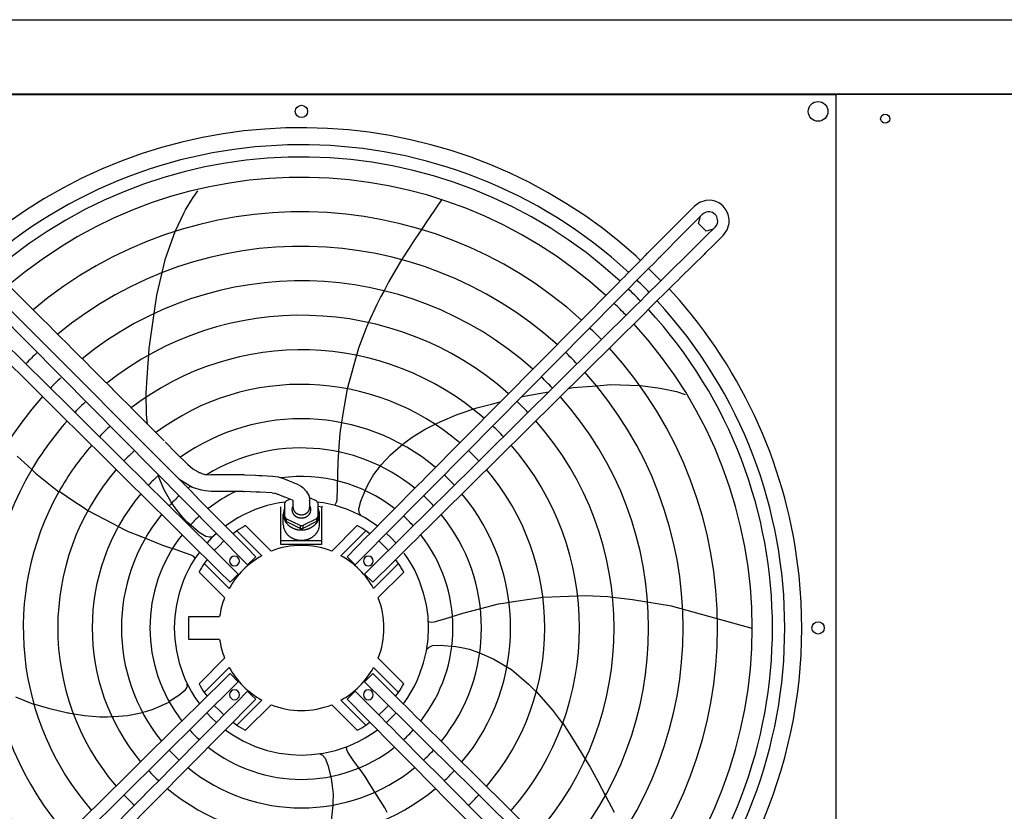
# Model space of a CAD drawing. Units: inches. Extents: x -5061 to 3094, y -3410 to 2553.
# Drawn here: x -3527 to -2929, y -1007 to -526 of the extents above; entities that cross this region are included whole.
import ezdxf

# ---------------------------------------------------------------- set-up
doc = ezdxf.new("R2010")
doc.units = ezdxf.units.IN
doc.layers.add('1', color=7, linetype='Continuous')

# ---------------------------------------------------------------- blocks, each defined once
blk = doc.blocks.new('Draufsicht_1', base_point=(-23210.3, -7032.8))
at = {"color": 7, "linetype": 'Continuous'}
blk.add_line((-37910.3, -5255), (-18250.3, -5255), dxfattribs=at)
at = {"color": 3, "linetype": 'Continuous'}
for p, q in [((-38197.8, -5705), (-18210.3, -5705)), ((-30315.3, -5707.5), (-30315.3, -12197.5)), ((-34266.2, -6411.2), (-34225.1, -6341.5)), ((-34225.1, -6341.5), (-34192.3, -6296.2)), ((-32710.9, -6350.3), (-32784.9, -6457.5)), ((-34329.5, -6542), (-34274.4, -6428.1)), ((-34274.4, -6428.1), (-34266.2, -6411.2)), ((-32784.9, -6457.5), (-32798.7, -6478.4)), ((-32798.7, -6478.4), (-32833, -6530.6)), ((-34388.2, -6706.8), (-34329.1, -6542.7)), ((-34329.1, -6542.7), (-34328.7, -6541.5)), ((-32832.9, -6530.4), (-32887, -6612.5)), ((-32887, -6612.5), (-32907.1, -6643.1)), ((-32907.1, -6643.1), (-32953.9, -6714)), ((-31528, -6692.6), (-31502.1, -6718.5)), ((-34408.7, -6792.4), (-34388.2, -6706.8)), ((-32953.8, -6714.1), (-33031.6, -6847.3)), ((-34441.9, -6930.6), (-34414.8, -6817.5)), ((-34414.8, -6817.5), (-34408.7, -6792.2)), ((-31452.6, -6768), (-31378.3, -6842.3)), ((-33048.3, -6879.3), (-33060.7, -6903)), ((-33031.6, -6847.3), (-33048.3, -6879.3)), ((-34458, -7041.7), (-34441.9, -6930.6)), ((-33079.2, -6938.4), (-33104.3, -6986.6)), ((-33060.6, -6903), (-33079.2, -6938.4)), ((-33104.3, -6986.6), (-33154.1, -7096.4)), ((-34472.1, -7139.8), (-34458, -7041.6)), ((-33154.1, -7096.5), (-33166.7, -7124.2)), ((-34486.6, -7240.4), (-34472.1, -7139.8)), ((-33166.7, -7124.2), (-33215.4, -7252.2)), ((-34493.3, -7340.6), (-34490.2, -7293.7)), ((-34490.1, -7293.5), (-34487.1, -7248.4)), ((-34487.1, -7248.4), (-34486.6, -7240.4)), ((-33227.6, -7295.2), (-33256.8, -7398.2)), ((-33215.4, -7252.2), (-33227.8, -7295.7)), ((-34499.4, -7432.8), (-34493.3, -7340.6)), ((-33256.8, -7398.2), (-33285.2, -7498.1)), ((-34505.6, -7525.5), (-34499.4, -7432.8)), ((-31769.8, -7480.5), (-31682.1, -7473.6)), ((-31682.1, -7473.6), (-31507.8, -7479)), ((-31507.8, -7479), (-31506.5, -7479.1)), ((-31507.8, -7479), (-31501.8, -7479.2)), ((-31501.8, -7479.2), (-31381.8, -7495.7)), ((-34503.5, -7651.3), (-34505.6, -7525.5)), ((-33285.2, -7498.2), (-33312.4, -7663)), ((-32220, -7544.8), (-32119.8, -7527.6)), ((-32119.8, -7527.6), (-32059.8, -7517.2)), ((-31939.3, -7496.4), (-31911.6, -7491.6)), ((-31911.6, -7491.6), (-31795.6, -7482.5)), ((-31795.6, -7482.5), (-31769.7, -7480.5)), ((-31381.8, -7495.7), (-31363.2, -7498.3)), ((-31363.2, -7498.3), (-31284.2, -7515.8)), ((-31284.2, -7515.8), (-31231, -7533)), ((-32496.9, -7614.9), (-32406.9, -7592.1)), ((-32406.9, -7592.1), (-32355, -7579)), ((-32355, -7579), (-32354, -7578.7)), ((-32222.5, -7545.5), (-32220, -7544.8)), ((-34501.5, -7675.5), (-34503.5, -7651.3)), ((-32719.5, -7699.2), (-32616, -7655.7)), ((-32616, -7655.7), (-32496.9, -7614.9)), ((-34498.3, -7714.2), (-34501.5, -7675.5)), ((-33319.3, -7705), (-33325, -7739.5)), ((-33312.4, -7663), (-33319.2, -7704.6)), ((-32810, -7745.2), (-32753.2, -7716.3)), ((-32753.2, -7716.3), (-32719.5, -7699.2)), ((-32753.2, -7716.3), (-32749.8, -7714.5)), ((-32724.2, -7701.6), (-32719.5, -7699.2)), ((-33330, -7770), (-33335.2, -7849.8)), ((-33325, -7739.5), (-33330, -7770)), ((-32889.6, -7793.8), (-32810, -7745.2)), ((-32959, -7844.8), (-32927.7, -7821.8)), ((-32927.7, -7821.8), (-32889.6, -7793.8)), ((-33337.3, -7882.4), (-33341.2, -7941.9)), ((-33335.2, -7849.8), (-33337.3, -7882.1)), ((-33335.2, -7849.8), (-33335.7, -7857.2)), ((-33021.2, -7899.7), (-32959, -7844.8)), ((-32959, -7844.8), (-32950.6, -7838.6)), ((-35290.8, -7909), (-35201.8, -7990.2)), ((-33341.2, -7941.9), (-33346.8, -8176.7)), ((-33078.1, -7960.5), (-33021.2, -7899.7)), ((-35201.7, -7990.3), (-35179.2, -8010.8)), ((-35179.2, -8010.8), (-35037, -8125.4)), ((-33124, -8021.6), (-33095, -7983)), ((-33095, -7983), (-33078.1, -7960.5)), ((-34429.7, -8036), (-34433, -8026.1)), ((-34396.8, -8112.1), (-34429.7, -8036)), ((-33166.1, -8094.5), (-33148.7, -8064.5)), ((-33148.7, -8064.5), (-33124, -8021.6)), ((-35035.3, -8121.7), (-34946.5, -8181.2)), ((-34356.5, -8184.9), (-34396.8, -8112.1)), ((-33202.2, -8182.5), (-33177.7, -8122.8)), ((-33177.7, -8122.8), (-33166.1, -8094.5)), ((-33177.7, -8122.8), (-33175.5, -8117.5)), ((-34946.5, -8181.2), (-34895.8, -8215.2)), ((-34340.3, -8208), (-34356.5, -8184.9)), ((-34340.3, -8208), (-34350.3, -8193.7)), ((-33350.7, -8190), (-33359.6, -8205.9)), ((-33346.8, -8176.7), (-33350.7, -8190)), ((-33214.2, -8228), (-33202.2, -8182.5)), ((-34895.8, -8215.2), (-34860.2, -8239)), ((-34860.1, -8239.1), (-34711.8, -8315.9)), ((-34312.6, -8247.5), (-34340.3, -8208)), ((-34279.4, -8284.3), (-34312.6, -8247.5)), ((-33211.1, -8251.4), (-33214.2, -8228)), ((-33206.8, -8259.8), (-33211.1, -8251.4)), ((-34711.8, -8315.9), (-34696.2, -8323.9)), ((-34711.8, -8315.9), (-34674.3, -8335.2)), ((-34256.3, -8309.9), (-34279.4, -8284.3)), ((-34232.9, -8329.9), (-34256.2, -8310)), ((-34674, -8335.4), (-34643, -8351.5)), ((-34643, -8351.5), (-34615.5, -8365.7)), ((-34615.5, -8365.7), (-34541.2, -8395.3)), ((-34183.7, -8371.6), (-34232.9, -8329.9)), ((-34144.1, -8397), (-34183.7, -8371.6)), ((-34541.2, -8395.3), (-34534.4, -8398)), ((-34541.2, -8395.3), (-34511.2, -8407.3)), ((-34511.1, -8407.3), (-34451.2, -8431.2)), ((-34451.2, -8431.2), (-34406.2, -8449.1)), ((-34121, -8401.4), (-34144.1, -8397)), ((-34111.6, -8399.9), (-34121, -8401.4)), ((-34111.6, -8399.9), (-34103.6, -8399.1)), ((-34406.2, -8449.1), (-34346, -8469)), ((-34336.1, -8472.2), (-34297.5, -8485)), ((-34297.5, -8485), (-34233.9, -8507.3)), ((-34233.9, -8507.3), (-34222.5, -8515.2)), ((-34222.5, -8515.2), (-34210.1, -8528.5)), ((-34210.1, -8528.5), (-34209.2, -8529.5)), ((-32259, -8792.2), (-32300.7, -8798.6)), ((-32259, -8792.2), (-32276.3, -8794.8)), ((-32093.9, -8767.1), (-32259, -8792.2)), ((-31990, -8763.2), (-32093.8, -8767.1)), ((-31838.4, -8757.5), (-31990, -8763.2)), ((-31701.6, -8764.3), (-31838.4, -8757.5)), ((-31671.3, -8767.7), (-31701.6, -8764.3)), ((-31551.5, -8781), (-31671.2, -8767.7)), ((-31314.1, -8821.1), (-31551.5, -8781)), ((-32475.4, -8836.2), (-32584.6, -8864)), ((-32366.2, -8808.5), (-32475.1, -8836.2)), ((-32335.6, -8803.9), (-32366.2, -8808.5)), ((-32301, -8798.6), (-32335.6, -8803.9)), ((-30823.4, -8956.1), (-31314.1, -8821.1)), ((-32772.1, -8918.6), (-32791.9, -8914.7)), ((-32693.6, -8898.9), (-32758.2, -8918.2)), ((-32584.6, -8864), (-32693.6, -8898.9)), ((-32758.2, -8918.2), (-32772.1, -8918.6)), ((-32794, -9077), (-32800, -9082.4)), ((-32794, -9077), (-32787.3, -9070.3)), ((-32787.3, -9070.3), (-32766, -9060.2)), ((-32766, -9060.2), (-32719, -9057.5)), ((-32719, -9057.5), (-32624.2, -9064.7)), ((-32624.2, -9064.7), (-32590.3, -9071.9)), ((-32590.3, -9071.9), (-32541.8, -9082.1)), ((-32541.8, -9082.1), (-32469.6, -9107)), ((-32469.6, -9107), (-32394.1, -9142.3)), ((-32394.1, -9142.3), (-32286.8, -9205.7)), ((-32322.7, -9184.4), (-32314, -9190.7)), ((-32286.8, -9205.7), (-32181.9, -9295.3)), ((-34270.7, -9333.7), (-34307.1, -9363.5)), ((-34259.5, -9313), (-34270.7, -9333.7)), ((-34258, -9303.7), (-34259.5, -9313)), ((-34256.2, -9292.4), (-34258, -9303.7)), ((-34258, -9303.7), (-34256.2, -9295.8)), ((-32181.9, -9295.3), (-32136.9, -9340.4)), ((-35187.9, -9417.5), (-35297.6, -9373.6)), ((-34307.1, -9363.5), (-34362, -9397.4)), ((-32136.9, -9340.4), (-32134.2, -9343.2)), ((-32133.7, -9340), (-32036.9, -9452.3)), ((-32113.9, -9363.5), (-32110.2, -9367.2)), ((-35091, -9445.1), (-35189.2, -9415)), ((-34981.7, -9470.8), (-35091, -9445.1)), ((-34465, -9447.8), (-34511.1, -9461.9)), ((-34419.8, -9427.6), (-34465, -9447.8)), ((-34365.3, -9403.2), (-34419.8, -9427.6)), ((-34388.2, -9413.5), (-34419.8, -9427.6)), ((-34362, -9397.4), (-34366.9, -9400.4)), ((-32036.9, -9452.3), (-31975.2, -9534.4)), ((-34976.6, -9471.6), (-34981.7, -9470.8)), ((-34944.4, -9476.8), (-34981.7, -9470.8)), ((-34944.4, -9476.8), (-34948.2, -9476.2)), ((-34881.5, -9486.8), (-34944.4, -9476.8)), ((-34788.5, -9494.2), (-34881.5, -9486.8)), ((-34741.3, -9494), (-34788.5, -9494.2)), ((-34713.3, -9493.8), (-34741.3, -9494)), ((-34702.4, -9493.8), (-34712.9, -9493.8)), ((-34619.8, -9485.9), (-34702.4, -9493.8)), ((-34527.6, -9468.1), (-34619.8, -9485.9)), ((-34511.1, -9461.9), (-34527.8, -9467)), ((-31974.7, -9531.5), (-31911.8, -9631.5)), ((-31911.8, -9631.5), (-31862.6, -9709.7)), ((-33288.4, -9676), (-33288.5, -9674.5)), ((-33286.2, -9694.1), (-33288.4, -9676)), ((-33454.7, -9716.6), (-33443.6, -9722.2)), ((-33443.6, -9722.2), (-33435.2, -9726.5)), ((-33435.2, -9726.5), (-33419, -9743.6)), ((-33419, -9743.6), (-33401.9, -9787.4)), ((-33281.6, -9707.1), (-33286.2, -9694.1)), ((-33243.2, -9762.6), (-33281.6, -9707.1)), ((-31862.6, -9709.7), (-31837.5, -9749.5)), ((-31837.4, -9749.6), (-31809.1, -9794.6)), ((-33401.9, -9787.4), (-33386.7, -9850.1)), ((-33219.5, -9795.6), (-33243.2, -9762.6)), ((-33206.5, -9813.7), (-33219.5, -9795.6)), ((-33213.4, -9804.1), (-33219.5, -9795.6)), ((-31809.1, -9794.6), (-31761.7, -9884.5)), ((-33386.7, -9850.1), (-33385.3, -9855.7)), ((-33386.7, -9850.1), (-33379.5, -9879.8)), ((-33176.3, -9855.5), (-33206.5, -9813.7)), ((-33150.5, -9896.4), (-33176.3, -9855.5)), ((-33379.5, -9880), (-33375.8, -9914.3)), ((-33375.8, -9914.3), (-33370.6, -9963.6)), ((-33116.1, -9950.9), (-33150.5, -9896.4)), ((-31761.7, -9884.5), (-31715.4, -9972.4)), ((-33370.6, -9963.6), (-33371.4, -10011.8)), ((-33056.1, -10046), (-33116.1, -9950.9)), ((-31715.5, -9972.2), (-31663.1, -10071.5)), ((-33370.9, -10031.7), (-33382.1, -10122.6)), ((-33371.4, -10011.8), (-33371.7, -10029.5)), ((-33042.2, -10073.7), (-33056.1, -10046))]:
    blk.add_line(p, q, dxfattribs=at)
at = {"color": 2, "linetype": 'Continuous'}
for p, q in [((-30315.3, -5712.5), (-36810.3, -5712.5)), ((-30315.3, -5707.5), (-26258.6, -5707.5)), ((-31328.8, -6891.8), (-31302.9, -6917.7)), ((-34390.5, -7820.8), (-34323.2, -7889.3)), ((-34323.2, -7889.3), (-34254.5, -7956.8)), ((-34255.6, -7956.6), (-34254.5, -7956.8)), ((-34254.5, -7956.8), (-34222.5, -7985.3)), ((-34222.5, -7985.3), (-34189.7, -8004.2)), ((-34189.7, -8004.2), (-34188.4, -8005)), ((-34188.4, -8005), (-34185.7, -8007)), ((-34185.7, -8007), (-34182.7, -8007.7)), ((-34182.7, -8007.7), (-34181, -8008.4)), ((-34181, -8008.4), (-34167.4, -8012.9)), ((-34167.4, -8012.9), (-34149.7, -8018.9)), ((-34233, -8094.3), (-34306.9, -8048.1)), ((-34149.7, -8018.9), (-34145.8, -8019.3)), ((-34145.8, -8019.3), (-34144.5, -8019.3)), ((-34144.5, -8019.3), (-34136, -8020)), ((-34136, -8020), (-34111.1, -8022.7)), ((-34035.2, -8022.6), (-34111.1, -8022.7)), ((-34013.8, -8022.7), (-34035.2, -8022.6)), ((-33992.5, -8022.6), (-34013.8, -8022.7)), ((-33916.6, -8022.7), (-33992.5, -8022.6)), ((-33912.7, -8022.6), (-33916.6, -8022.7)), ((-33911.6, -8022.8), (-33912.7, -8022.6)), ((-33910.5, -8022.7), (-33911.6, -8022.8)), ((-33906.6, -8023), (-33910.5, -8022.7)), ((-33841.4, -8026.1), (-33906.6, -8023)), ((-33821.3, -8027.2), (-33841.4, -8026.1)), ((-33801.3, -8028.1), (-33821.3, -8027.2)), ((-33736.1, -8031.5), (-33801.3, -8028.1)), ((-33702.4, -8035.9), (-33736.1, -8031.5)), ((-33669.9, -8046.3), (-33702.4, -8035.9)), ((-33635.4, -8060.4), (-33669.9, -8046.3)), ((-33624.9, -8064.9), (-33635.4, -8060.4)), ((-33614.2, -8069.1), (-33624.9, -8064.9)), ((-33579.9, -8083.5), (-33614.2, -8069.1)), ((-34231.2, -8095), (-34233, -8094.3)), ((-34230.2, -8095.2), (-34231.2, -8095)), ((-34228.2, -8095.6), (-34230.2, -8095.2)), ((-34225.5, -8097.6), (-34228.2, -8095.6)), ((-34224.2, -8098.5), (-34225.5, -8097.6)), ((-34170.2, -8116), (-34224.2, -8098.5)), ((-34148.4, -8118.6), (-34170.2, -8116)), ((-34111.1, -8122.3), (-34148.4, -8118.6)), ((-34035.2, -8122.5), (-34111.1, -8122.3)), ((-34013.8, -8122.3), (-34035.2, -8122.5)), ((-33992.5, -8122.5), (-34013.8, -8122.3)), ((-33916.6, -8122.3), (-33992.5, -8122.5)), ((-33916.6, -8122.3), (-33914.7, -8122.5)), ((-33914.1, -8122.4), (-33911.6, -8122.6)), ((-33911.6, -8122.6), (-33911.5, -8121.3)), ((-33837.5, -8126.2), (-33911.6, -8122.6)), ((-33826.3, -8126.7), (-33837.5, -8126.2)), ((-33815.1, -8127.4), (-33826.3, -8126.7)), ((-33741.1, -8131.1), (-33815.1, -8127.4)), ((-33741.1, -8131.1), (-33726, -8133.1)), ((-33726, -8133.1), (-33724.2, -8133.3)), ((-33724.2, -8133.3), (-33722.4, -8133.9)), ((-33722.4, -8133.9), (-33707.9, -8138.5)), ((-33579.9, -8083.5), (-33563.1, -8092.9)), ((-33563.1, -8092.9), (-33554.7, -8098)), ((-33554.7, -8098), (-33533.1, -8120.2)), ((-33668.8, -8154.6), (-33707.9, -8138.5)), ((-33662.9, -8157), (-33668.8, -8154.6)), ((-33657.4, -8159.3), (-33662.9, -8157)), ((-33359.6, -8205.9), (-33360.3, -8207.3)), ((-33201.6, -8269.9), (-33206.8, -8259.8)), ((-33206.8, -8259.8), (-33203.6, -8267.2)), ((-34346, -8469), (-34336.1, -8472.2))]:
    blk.add_line(p, q, dxfattribs=at)
at = {"color": 1, "linetype": 'Continuous'}
for p, q in [((-31176.8, -6389.7), (-31289.8, -6503.9)), ((-31143.6, -6365.7), (-31176.8, -6389.7)), ((-31104.6, -6353.7), (-31143.6, -6365.7)), ((-31077.3, -6353.1), (-31104.6, -6353.7)), ((-31048.8, -6358.9), (-31077.3, -6353.1)), ((-31022.4, -6371.2), (-31048.8, -6358.9)), ((-30999.5, -6389.2), (-31022.4, -6371.2)), ((-30981.5, -6412.1), (-30999.5, -6389.2)), ((-31127, -6438.9), (-31232.2, -6545.2)), ((-31149.7, -6494.8), (-31138.2, -6450.2)), ((-31115.8, -6430.2), (-31127, -6438.9)), ((-31102.7, -6424.7), (-31115.8, -6430.2)), ((-31093.4, -6422.9), (-31102.7, -6424.7)), ((-31080.8, -6423.1), (-31093.4, -6422.9)), ((-31064.7, -6427.8), (-31080.8, -6423.1)), ((-31056.4, -6432.6), (-31064.7, -6427.8)), ((-31049, -6438.7), (-31056.4, -6432.6)), ((-31042.9, -6446.1), (-31049, -6438.7)), ((-31038.1, -6454.4), (-31042.9, -6446.1)), ((-31033.4, -6470.5), (-31038.1, -6454.4)), ((-30969.2, -6438.5), (-30981.5, -6412.1)), ((-30963.4, -6467), (-30969.2, -6438.5)), ((-31289.7, -6503.8), (-31430.9, -6646.4)), ((-31103.9, -6539.7), (-31149.7, -6494.8)), ((-31102.4, -6569.3), (-31049.2, -6516.7)), ((-31049.2, -6516.7), (-31040.5, -6505.5)), ((-31040.5, -6505.5), (-31035, -6492.4)), ((-31035, -6492.4), (-31033.2, -6483.1)), ((-31033.2, -6483.1), (-31033.4, -6470.5)), ((-30976, -6533.4), (-30964, -6494.3)), ((-30964, -6494.3), (-30963.4, -6467)), ((-31239.9, -6553), (-31381, -6695.5)), ((-31232.2, -6545.2), (-31239.9, -6553)), ((-31163.4, -6629.7), (-31102.4, -6569.3)), ((-31060.1, -6527.5), (-31103.9, -6539.7)), ((-31053.1, -6619.1), (-31000, -6566.5)), ((-31000, -6566.5), (-30976, -6533.4)), ((-31163.4, -6629.7), (-31378.2, -6842.4)), ((-31106.3, -6671.7), (-31053.1, -6619.1)), ((-31473.4, -6689.4), (-31491.5, -6707.9)), ((-31474.6, -6690.7), (-31459, -6674.9)), ((-31458.9, -6674.8), (-31430.9, -6646.4)), ((-31381.1, -6695.6), (-31390.7, -6705.3)), ((-31256.6, -6820.5), (-31114.2, -6679.5)), ((-31106.3, -6671.7), (-31114.1, -6679.4)), ((-31114.1, -6679.4), (-31110.2, -6675.5)), ((-31110.2, -6675.5), (-31106.3, -6671.7)), ((-31107, -6670.9), (-31106.3, -6671.7)), ((-31593.6, -6811), (-31492, -6708.3)), ((-31417.4, -6732.2), (-31452.6, -6768)), ((-31390.7, -6705.3), (-31417.4, -6732.2)), ((-31390.7, -6705.3), (-31400.5, -6715.3)), ((-31452.7, -6767.9), (-32758.9, -8087.3)), ((-31593.9, -6811.2), (-31619.5, -6837)), ((-31276.2, -6839.8), (-31256.7, -6820.6)), ((-31658.6, -6876.4), (-32808.7, -8038)), ((-31638.2, -6855.8), (-31658.6, -6876.4)), ((-31619.5, -6837), (-31638.2, -6855.8)), ((-31471, -6934), (-31378.3, -6842.3)), ((-31318.2, -6881.3), (-31301, -6864.4)), ((-31301, -6864.4), (-31293.9, -6857.3)), ((-31293.9, -6857.3), (-31276.2, -6839.8)), ((-31502.4, -6965.2), (-31471, -6934)), ((-31440.7, -7002.5), (-31318.2, -6881.3)), ((-32697.6, -8148.6), (-31535.9, -6998.6)), ((-31535.9, -6998.6), (-31502.4, -6965.2)), ((-32713.6, -8263), (-31486.7, -7048.3)), ((-31486.7, -7048.3), (-31440.7, -7002.5)), ((-32829.8, -8059.3), (-32849.5, -8079.2)), ((-32808.7, -8038), (-32829.8, -8059.3)), ((-32799.8, -8128.5), (-33080, -8411.4)), ((-32884.8, -8114.8), (-32919.8, -8150.2)), ((-32849.8, -8079.4), (-32884.8, -8114.8)), ((-32855.7, -8085.4), (-32856.9, -8084.4)), ((-32851.4, -8081.8), (-32849.5, -8079.2)), ((-32758.9, -8087.3), (-32799.8, -8128.4)), ((-32780.1, -8108.6), (-32799.8, -8128.5)), ((-32758.9, -8087.3), (-32780.1, -8108.6)), ((-33697.1, -8191.8), (-33770.3, -8208.4)), ((-33659.4, -8187), (-33696.9, -8191.8)), ((-33516.6, -8157.3), (-33512.8, -8159.2)), ((-33428.5, -8191.8), (-33466.2, -8187)), ((-33355.3, -8208.4), (-33428.5, -8191.8)), ((-32954.8, -8185.5), (-32989.9, -8220.9)), ((-32919.8, -8150.2), (-32954.8, -8185.5)), ((-32759.4, -8210.1), (-32697.6, -8148.6)), ((-33879.2, -8247.8), (-33914.7, -8264.8)), ((-33843.2, -8232.7), (-33879.2, -8247.8)), ((-33806.9, -8219.6), (-33843.2, -8232.7)), ((-33770.3, -8208.4), (-33806.8, -8219.6)), ((-33462.8, -8212.5), (-33433.1, -8216.4)), ((-33318.7, -8219.6), (-33355.3, -8208.4)), ((-33282.4, -8232.7), (-33318.6, -8219.6)), ((-33246.4, -8247.8), (-33282.4, -8232.7)), ((-33210.9, -8264.8), (-33246.4, -8247.8)), ((-33024.9, -8256.3), (-33059.9, -8291.7)), ((-32989.9, -8220.9), (-33024.9, -8256.3)), ((-32759.4, -8210), (-32951, -8399.7)), ((-33983.6, -8304.7), (-34016.6, -8327.4)), ((-33949.6, -8283.8), (-33983.5, -8304.6)), ((-33914.7, -8264.8), (-33949.6, -8283.8)), ((-33176, -8283.8), (-33210.9, -8264.8)), ((-33203.6, -8267.2), (-33202.5, -8268.5)), ((-33202.5, -8268.5), (-33202.1, -8269.6)), ((-33142, -8304.7), (-33176, -8283.8)), ((-33109, -8327.4), (-33142, -8304.7)), ((-33059.9, -8291.7), (-33129.4, -8361.9)), ((-32713.5, -8263), (-32795.3, -8344)), ((-34232.9, -8329.9), (-34237.3, -8326.1)), ((-34016.6, -8327.4), (-34024.4, -8333.4)), ((-33955.1, -8362.2), (-33978.4, -8379.9)), ((-33955.1, -8362.2), (-33803.2, -8514.1)), ((-33746.8, -8485.7), (-33902.2, -8330.3)), ((-33223.4, -8330.3), (-33378.8, -8485.7)), ((-33170.5, -8362.2), (-33322.4, -8514.1)), ((-33147.3, -8379.9), (-33170.5, -8362.2)), ((-33129.7, -8362.1), (-33147.5, -8380.1)), ((-33101.2, -8333.4), (-33108.9, -8327.4)), ((-32795.3, -8344), (-32830.7, -8379.1)), ((-34136.2, -8434.9), (-34137.5, -8436.4)), ((-34108.5, -8405.7), (-34136.2, -8434.9)), ((-34079.2, -8378), (-34108.5, -8405.7)), ((-34103.6, -8399.1), (-34102, -8398.5)), ((-34102, -8398.5), (-34100.8, -8398.4)), ((-34033.9, -8423.4), (-34062.9, -8452.4)), ((-33166.5, -8399.5), (-33285.3, -8519.4)), ((-33147.5, -8380.1), (-33166.5, -8399.5)), ((-33097.7, -8429.4), (-33116.8, -8448.7)), ((-33080, -8411.4), (-33097.7, -8429.4)), ((-33062.7, -8452.4), (-33091.8, -8423.4)), ((-33064.3, -8395.6), (-33063.2, -8396.5)), ((-33017.2, -8405.7), (-33046.4, -8378)), ((-32986.4, -8434.7), (-33021.4, -8469.4)), ((-32989.4, -8434.9), (-33017.2, -8405.7)), ((-32988.1, -8436.4), (-32989.3, -8435)), ((-32951, -8399.7), (-32986.4, -8434.7)), ((-32866.1, -8414.1), (-32901.5, -8449.1)), ((-32830.7, -8379.1), (-32866.1, -8414.1)), ((-34182, -8490.9), (-34186.7, -8497)), ((-34062.9, -8452.4), (-34092, -8481.5)), ((-33116.8, -8448.7), (-33235.5, -8568.7)), ((-33033.7, -8481.5), (-33062.7, -8452.4)), ((-33059, -8506.5), (-33021.7, -8469.7)), ((-33039.7, -8487.4), (-33021.7, -8469.7)), ((-32901.5, -8449.1), (-32936.9, -8484.2)), ((-34209.5, -8529.9), (-34230.3, -8563.6)), ((-34186.8, -8497.1), (-34209.5, -8529.9)), ((-34135.4, -8537), (-34153.1, -8560.2)), ((-33890.1, -8568.7), (-33840.3, -8519.4)), ((-33235.5, -8568.7), (-33285.3, -8519.4)), ((-33179, -8625.2), (-33059, -8506.5)), ((-33129.7, -8675), (-33009.8, -8556.2)), ((-33009.8, -8556.2), (-32972.6, -8519.5)), ((-32972.5, -8560.2), (-32990.2, -8537)), ((-32916.1, -8529.9), (-32938.8, -8497.1)), ((-32895.3, -8563.6), (-32916.1, -8529.9)), ((-34249.2, -8598.1), (-34266.2, -8633.2)), ((-34230.3, -8563.6), (-34249.1, -8598)), ((-34185.1, -8613.1), (-34029.6, -8768.5)), ((-34153.1, -8560.2), (-34001.2, -8712.1)), ((-32972.5, -8560.2), (-33124.4, -8712.1)), ((-33096, -8768.5), (-32940.6, -8613.1)), ((-32876.4, -8598.1), (-32895.3, -8563.6)), ((-32859.4, -8633.2), (-32876.4, -8598.1)), ((-34281.3, -8668.7), (-34305.6, -8740.6)), ((-34266.2, -8633.2), (-34281.3, -8668.7)), ((-33946.7, -8625.2), (-33995.9, -8675)), ((-33179, -8625.2), (-33129.7, -8675)), ((-32844.3, -8668.7), (-32859.4, -8633.2)), ((-32820, -8740.6), (-32844.3, -8668.7)), ((-34305.6, -8740.6), (-34322.5, -8812.5)), ((-32803.1, -8812.5), (-32820, -8740.6)), ((-34322.5, -8812.5), (-34332.2, -8883.4)), ((-32793.4, -8883.4), (-32803.1, -8812.5)), ((-34332.2, -8883.4), (-34335.3, -8952.5)), ((-34247.8, -9022.5), (-34247.8, -8882.5)), ((-34247.8, -8882.5), (-34059.7, -8882.5)), ((-32790.3, -8952.5), (-32793.4, -8883.4)), ((-34335.3, -8952.5), (-34332.2, -9021.6)), ((-32793.4, -9021.6), (-32790.3, -8952.5)), ((-34332.2, -9021.6), (-34322.5, -9092.6)), ((-34059.7, -9022.5), (-34247.8, -9022.5)), ((-32803.1, -9092.6), (-32793.4, -9021.6)), ((-34322.5, -9092.6), (-34305.6, -9164.5)), ((-32820, -9164.5), (-32803.1, -9092.6)), ((-32801, -9083.8), (-32802, -9084.7)), ((-32800, -9082.4), (-32801, -9083.8)), ((-34029.6, -9136.5), (-34185.1, -9291.9)), ((-32940.6, -9291.9), (-33096, -9136.5)), ((-34305.6, -9164.5), (-34281.3, -9236.3)), ((-34153.1, -9344.8), (-34001.2, -9192.9)), ((-32972.5, -9344.8), (-33124.4, -9192.9)), ((-32844.3, -9236.3), (-32820, -9164.5)), ((-34281.3, -9236.3), (-34266.2, -9271.8)), ((-34266.2, -9271.8), (-34249.2, -9306.9)), ((-33946.7, -9279.8), (-33995.9, -9230)), ((-33179, -9279.8), (-33129.7, -9230)), ((-33009.8, -9348.8), (-33129.7, -9230)), ((-32876.4, -9306.9), (-32859.4, -9271.8)), ((-32859.4, -9271.8), (-32844.3, -9236.3)), ((-34256.4, -9294.1), (-34256, -9292.9)), ((-34256.2, -9295.8), (-34256.4, -9294.1)), ((-34249.2, -9306.9), (-34230.3, -9341.4)), ((-33059, -9398.5), (-33179, -9279.8)), ((-32895.3, -9341.4), (-32876.5, -9307)), ((-34230.3, -9341.4), (-34209.5, -9375.1)), ((-34209.5, -9375.1), (-34186.8, -9407.9)), ((-34153.1, -9344.8), (-34135.4, -9368.1)), ((-33955.1, -9542.8), (-33803.2, -9390.9)), ((-33890.1, -9336.4), (-33865.2, -9361)), ((-33865.2, -9361), (-33840.3, -9385.6)), ((-33170.5, -9542.8), (-33322.4, -9390.9)), ((-33260.4, -9361), (-33285.3, -9385.6)), ((-33285.3, -9385.6), (-33166.5, -9505.5)), ((-33235.5, -9336.4), (-33260.4, -9361)), ((-33235.5, -9336.4), (-33116.8, -9456.3)), ((-32990.4, -9367.9), (-33009.8, -9348.8)), ((-32972.4, -9385.6), (-32990.4, -9367.9)), ((-32990.2, -9368.1), (-32972.5, -9344.8)), ((-32902, -9455.4), (-32972.2, -9385.9)), ((-32938.8, -9407.9), (-32916.1, -9375.1)), ((-32916.1, -9375.1), (-32895.3, -9341.4)), ((-34186.8, -9407.9), (-34182, -9414.1)), ((-34092, -9423.6), (-34062.9, -9452.6)), ((-34062.9, -9452.6), (-34033.9, -9481.7)), ((-33902.2, -9574.8), (-33746.8, -9419.3)), ((-33378.8, -9419.3), (-33223.4, -9574.8)), ((-33091.8, -9481.7), (-33062.7, -9452.6)), ((-33062.7, -9452.6), (-33033.7, -9423.6)), ((-33021.7, -9435.3), (-33059, -9398.5)), ((-33021.4, -9435.6), (-32951, -9505.4)), ((-32943.6, -9414.1), (-32938.9, -9408)), ((-34137.5, -9468.6), (-34136.3, -9470)), ((-34136.2, -9470.1), (-34108.5, -9499.3)), ((-34108.5, -9499.3), (-34079.2, -9527)), ((-33166.5, -9505.5), (-33147.5, -9524.9)), ((-33116.8, -9456.3), (-33097.7, -9475.6)), ((-33097.7, -9475.6), (-33080, -9493.6)), ((-33046.4, -9527), (-33017.2, -9499.3)), ((-33017.2, -9499.3), (-32989.4, -9470.1)), ((-32989.4, -9470.1), (-32988.1, -9468.6)), ((-32951, -9505.4), (-32915.6, -9540.4)), ((-32866.6, -9490.4), (-32902, -9455.4)), ((-32831.2, -9525.5), (-32866.6, -9490.4)), ((-34024.4, -9571.7), (-34016.7, -9577.6)), ((-33978.4, -9525.1), (-33955.1, -9542.8)), ((-33170.5, -9542.8), (-33147.3, -9525.1)), ((-33147.5, -9524.9), (-33129.7, -9542.9)), ((-33129.4, -9543.1), (-33094.5, -9578.4)), ((-33109, -9577.7), (-33101.2, -9571.7)), ((-33010, -9564.3), (-33045, -9528.9)), ((-32974.9, -9599.7), (-33010, -9564.3)), ((-32915.6, -9540.4), (-32880.2, -9575.4)), ((-32683.2, -9672), (-32831.2, -9525.5)), ((-34016.6, -9577.7), (-33983.6, -9600.3)), ((-33983.6, -9600.3), (-33949.6, -9621.2)), ((-33949.6, -9621.2), (-33914.7, -9640.2)), ((-33210.9, -9640.2), (-33176, -9621.2)), ((-33176, -9621.2), (-33142.1, -9600.4)), ((-33142, -9600.3), (-33109, -9577.7)), ((-33094.5, -9578.4), (-33059.4, -9613.8)), ((-33059.4, -9613.8), (-32841.8, -9833.7)), ((-32808.9, -9767.5), (-32974.9, -9599.7)), ((-32880.2, -9575.4), (-32745.5, -9708.8)), ((-33914.7, -9640.2), (-33879.2, -9657.2)), ((-33879.2, -9657.2), (-33843.2, -9672.3)), ((-33843.2, -9672.3), (-33807, -9685.4)), ((-33806.9, -9685.4), (-33770.3, -9696.6)), ((-33355.3, -9696.6), (-33318.9, -9685.5)), ((-33318.7, -9685.4), (-33282.4, -9672.3)), ((-33282.4, -9672.3), (-33246.4, -9657.2)), ((-33246.4, -9657.2), (-33210.9, -9640.2)), ((-32689.5, -9665.8), (-32683.2, -9672)), ((-32683.2, -9672), (-32648.3, -9706.7)), ((-33770.3, -9696.6), (-33697.1, -9713.2)), ((-33697.1, -9713.2), (-33624.8, -9722.5)), ((-33624.3, -9722.5), (-33562.8, -9725)), ((-33562.6, -9725), (-33500.9, -9722.5)), ((-33500.9, -9722.5), (-33428.5, -9713.2)), ((-33428.5, -9713.2), (-33355.3, -9696.6)), ((-32697.6, -9756.4), (-32745.5, -9708.8)), ((-31559.2, -10784.9), (-32648.3, -9706.7)), ((-32808.9, -9767.5), (-32780.1, -9796.5)), ((-32780.1, -9796.5), (-32758.9, -9817.8)), ((-31535.9, -10906.5), (-32697.6, -9756.4)), ((-32849.5, -9825.9), (-32808.7, -9867)), ((-32808.7, -9867), (-31658.6, -11028.6)), ((-32758.9, -9817.8), (-31608.9, -10979.4))]:
    blk.add_line(p, q, dxfattribs=at)
at = {"color": 6, "linetype": 'Continuous'}
for p, q in [((-33533.1, -8120.2), (-33518.6, -8148.1)), ((-33662.8, -8276), (-33662.8, -8192.5)), ((-33617.9, -8175.6), (-33657, -8159.5)), ((-33654.5, -8180.1), (-33633.1, -8169.4)), ((-33612.7, -8179.2), (-33616.9, -8176.2)), ((-33518.6, -8148.1), (-33514.6, -8166.7)), ((-33514.6, -8166.7), (-33513, -8178.2)), ((-33512.8, -8179.9), (-33513, -8178.2)), ((-33512.8, -8159.2), (-33471.1, -8180.1)), ((-33462.8, -8192.5), (-33462.8, -8276)), ((-33687.8, -8423.8), (-33687.8, -8216)), ((-33662.8, -8222.1), (-33664, -8224.3)), ((-33612.6, -8209.4), (-33613.5, -8210.7)), ((-33461.7, -8224.3), (-33462.8, -8222.1)), ((-33437.8, -8423.8), (-33437.8, -8216)), ((-33672.8, -8324.2), (-33672.8, -8261.7)), ((-33662.8, -8276), (-33662.8, -8293.5)), ((-33654.5, -8288.4), (-33654.5, -8305.9)), ((-33571.1, -8330.1), (-33654.5, -8288.4)), ((-33630.2, -8318), (-33654.5, -8305.9)), ((-33471.1, -8288.4), (-33554.5, -8330.1)), ((-33471.1, -8305.9), (-33495.4, -8318)), ((-33471.1, -8288.4), (-33471.1, -8305.9)), ((-33462.8, -8276), (-33462.8, -8293.5)), ((-33462.5, -8278), (-33462.8, -8279)), ((-33452.8, -8324.2), (-33452.8, -8261.7)), ((-33595.4, -8335.4), (-33630.2, -8318)), ((-33571.1, -8347.6), (-33595.4, -8335.4)), ((-33571.1, -8330.1), (-33571.1, -8347.6)), ((-33554.5, -8330.1), (-33554.5, -8347.6)), ((-33530.2, -8335.4), (-33554.5, -8347.6)), ((-33495.4, -8318), (-33530.2, -8335.4)), ((-33437.8, -8423.8), (-33687.8, -8423.8)), ((-33687.8, -8444.5), (-33687.8, -8423.8)), ((-33437.8, -8444.5), (-33437.8, -8423.8)), ((-33437.8, -8444.5), (-33687.8, -8444.5))]:
    blk.add_line(p, q, dxfattribs=at)
at = {"color": 1, "linetype": 'Continuous'}
for centre, radius in [((-33562.8, -5812.5), 37.5), ((-30422.8, -5812.5), 60), ((-30015.3, -5857.5), 27.5), ((-30422.8, -8952.5), 37.5)]:
    blk.add_circle(centre, radius, dxfattribs=at)
at = {"color": 3, "linetype": 'Continuous'}
for start, end in [(47.99999, 126), (6.00003, 42.00003), (-42.00002, 6)]:
    blk.add_arc((-33562.8, -8952.5), 3041, start, end, dxfattribs=at)
at = {"color": 1, "linetype": 'Continuous'}
for centre, radius, start, end in [((-33562.8, -8952.5), 708.8, 118.61142, 123.60914), ((-33562.8, -8952.5), 708.8, 56.39086, 61.38858), ((-33562.8, -8952.5), 501.8, 68.49025, 111.50975), ((-33562.8, -8952.5), 500, 118.74006, 151.2603), ((-33969.4, -8545.9), 30, 90, -90), ((-33969.4, -8545.9), 30, -90, 90), ((-33562.8, -8952.5), 500, 28.7397, 61.25994), ((-33156.2, -8545.9), 30, 90, -90), ((-33156.2, -8545.9), 30, -90, 90), ((-33562.8, -8952.5), 708.8, 146.3924, 151.39015), ((-33562.8, -8952.5), 708.8, 28.60985, 33.6076), ((-33562.8, -8952.5), 501.8, 158.49001, 171.98046), ((-33562.8, -8952.5), 501.8, -21.5098, 21.5098), ((-33562.8, -8952.5), 501.8, -171.98046, -158.49001), ((-33562.8, -8952.5), 500, -151.2603, -118.74006), ((-33562.8, -8952.5), 500, -61.25994, -28.7397), ((-33562.8, -8952.5), 708.8, -151.38953, -146.39185), ((-33969.4, -9359.1), 30, 90, -90), ((-33969.4, -9359.1), 30, -90, 90), ((-33156.2, -9359.1), 30, 90, -90), ((-33156.2, -9359.1), 30, -90, 90), ((-33562.8, -8952.5), 708.8, -33.60815, -28.61047), ((-33562.8, -8952.5), 501.8, -111.50979, -68.49021), ((-33562.8, -8952.5), 708.8, -123.60815, -118.61047), ((-33562.8, -8952.5), 708.8, -61.38953, -56.39185)]:
    blk.add_arc(centre, radius, start, end, dxfattribs=at)
at = {"color": 2, "linetype": 'Continuous'}
blk.add_spline([(-34233, -8094.3), (-34231, -8095.2), (-34228.9, -8095.7)], degree=3, dxfattribs=at)
at = {"color": 1, "linetype": 'Continuous'}
for points in [[(-32758.9, -8087.3), (-32758.9, -8086.9), (-32759.1, -8086.5)], [(-34428.1, -8148.6), (-34428.4, -8148.6), (-34428.8, -8148.8)], [(-32697.6, -9756.4), (-32697.2, -9756.4), (-32696.8, -9756.2)]]:
    blk.add_spline(points, degree=3, dxfattribs=at)
at = {"color": 6, "linetype": 'Continuous'}
for points in [[(-33654.5, -8180.1), (-33658.9, -8186.1), (-33662.8, -8192.5)], [(-33462.8, -8192.5), (-33466.7, -8186.1), (-33471.1, -8180.1)], [(-33664, -8224.3), (-33670.5, -8242.5), (-33672.8, -8261.7)], [(-33613.5, -8210.7), (-33616.4, -8216.2), (-33618.6, -8222.1), (-33619.9, -8228.1), (-33620.3, -8234.2)], [(-33620.3, -8234.2), (-33618.8, -8245.4), (-33614.6, -8255.8), (-33613.1, -8258.3), (-33611.5, -8260.8), (-33609.7, -8263.1), (-33607.8, -8265.3), (-33605.7, -8267.4), (-33603.4, -8269.5), (-33601.1, -8271.4), (-33598.7, -8273.2), (-33596, -8274.9), (-33593.4, -8276.4), (-33590.6, -8277.8), (-33587.8, -8279.1), (-33584.8, -8280.2), (-33581.8, -8281.2), (-33578.7, -8282.1), (-33575.6, -8282.8), (-33572.4, -8283.3), (-33569.2, -8283.7), (-33566, -8284), (-33562.8, -8284), (-33559.6, -8284), (-33556.4, -8283.7), (-33553.2, -8283.3), (-33550, -8282.8), (-33546.9, -8282.1), (-33543.8, -8281.2), (-33540.8, -8280.2), (-33537.9, -8279.1), (-33535, -8277.8), (-33532.2, -8276.4), (-33529.6, -8274.9), (-33527, -8273.2), (-33524.5, -8271.4), (-33522.2, -8269.5), (-33520, -8267.4), (-33517.8, -8265.3), (-33515.9, -8263.1), (-33514.1, -8260.8), (-33512.5, -8258.3), (-33511, -8255.8), (-33506.8, -8245.4), (-33505.3, -8234.2)], [(-33612.8, -8221.2), (-33611.8, -8229.7), (-33609, -8237.8), (-33608, -8239.7), (-33606.9, -8241.6), (-33605.7, -8243.5), (-33604.4, -8245.3), (-33602.9, -8247), (-33601.4, -8248.7), (-33599.8, -8250.3), (-33598.2, -8251.8), (-33596.4, -8253.3), (-33594.5, -8254.7), (-33592.6, -8256), (-33590.6, -8257.2), (-33588.5, -8258.4), (-33586.4, -8259.4), (-33584.2, -8260.4), (-33581.9, -8261.2), (-33572.5, -8263.7), (-33562.8, -8264.5)], [(-33562.8, -8264.5), (-33553.1, -8263.7), (-33543.7, -8261.2), (-33541.4, -8260.4), (-33539.3, -8259.4), (-33537.1, -8258.4), (-33535, -8257.2), (-33533, -8256), (-33531.1, -8254.7), (-33529.2, -8253.3), (-33527.4, -8251.8), (-33525.8, -8250.3), (-33524.2, -8248.7), (-33522.7, -8247), (-33521.2, -8245.3), (-33519.9, -8243.5), (-33518.7, -8241.6), (-33517.6, -8239.7), (-33516.6, -8237.8), (-33513.8, -8229.7), (-33512.8, -8221.2)], [(-33505.3, -8234.2), (-33505.7, -8228.1), (-33507, -8222.1), (-33509.2, -8216.2), (-33512.1, -8210.7)], [(-33452.8, -8261.7), (-33455.1, -8242.5), (-33461.7, -8224.3)], [(-33672.8, -8261.7), (-33670.7, -8280.4), (-33664.4, -8298.2), (-33662.2, -8302.5), (-33659.8, -8306.7), (-33657.1, -8310.7), (-33654.3, -8314.7), (-33651.1, -8318.5), (-33647.8, -8322.2), (-33644.3, -8325.7), (-33640.6, -8329.1), (-33636.6, -8332.3), (-33632.5, -8335.4), (-33628.3, -8338.3), (-33623.9, -8340.9), (-33619.3, -8343.5), (-33614.6, -8345.8), (-33609.8, -8347.9), (-33604.9, -8349.7), (-33599.8, -8351.4), (-33594.7, -8352.9), (-33589.5, -8354.1), (-33584.3, -8355.2), (-33578.9, -8356), (-33573.6, -8356.5), (-33568.2, -8356.9), (-33562.8, -8357), (-33557.4, -8356.9), (-33552, -8356.5), (-33546.7, -8356), (-33541.3, -8355.2), (-33536.1, -8354.1), (-33530.9, -8352.9), (-33525.8, -8351.4), (-33520.7, -8349.7), (-33515.8, -8347.9), (-33511, -8345.8), (-33506.3, -8343.5), (-33501.7, -8340.9), (-33497.3, -8338.3), (-33493.1, -8335.4), (-33489, -8332.3), (-33485, -8329.1), (-33481.3, -8325.7), (-33477.8, -8322.2), (-33474.5, -8318.5), (-33471.3, -8314.7), (-33468.5, -8310.7), (-33465.8, -8306.7), (-33463.4, -8302.5), (-33461.2, -8298.2), (-33454.9, -8280.4), (-33452.8, -8261.7)], [(-33662.8, -8276), (-33658.9, -8282.3), (-33654.5, -8288.4)], [(-33662.8, -8293.5), (-33658.9, -8299.8), (-33654.5, -8305.9)], [(-33471.1, -8288.4), (-33466.7, -8282.3), (-33462.8, -8276)], [(-33471.1, -8305.9), (-33466.7, -8299.8), (-33462.8, -8293.5)], [(-33672.8, -8324.2), (-33670.7, -8342.9), (-33664.4, -8360.7), (-33662.2, -8365), (-33659.8, -8369.2), (-33657.1, -8373.2), (-33654.3, -8377.2), (-33651.1, -8381), (-33647.8, -8384.7), (-33644.3, -8388.2), (-33640.6, -8391.6), (-33636.6, -8394.8), (-33632.5, -8397.9), (-33628.3, -8400.8), (-33623.9, -8403.4), (-33619.3, -8406), (-33614.6, -8408.3), (-33609.8, -8410.4), (-33604.9, -8412.2), (-33599.8, -8413.9), (-33594.7, -8415.4), (-33589.5, -8416.6), (-33584.3, -8417.7), (-33578.9, -8418.5), (-33573.6, -8419), (-33568.2, -8419.4), (-33562.8, -8419.5), (-33557.4, -8419.4), (-33552, -8419), (-33546.7, -8418.5), (-33541.3, -8417.7), (-33536.1, -8416.6), (-33530.9, -8415.4), (-33525.8, -8413.9), (-33520.7, -8412.2), (-33515.8, -8410.4), (-33511, -8408.3), (-33506.3, -8406), (-33501.7, -8403.4), (-33497.3, -8400.8), (-33493.1, -8397.9), (-33489, -8394.8), (-33485, -8391.6), (-33481.3, -8388.2), (-33477.8, -8384.7), (-33474.5, -8381), (-33471.3, -8377.2), (-33468.5, -8373.2), (-33465.8, -8369.2), (-33463.4, -8365), (-33461.2, -8360.7), (-33454.9, -8342.9), (-33452.8, -8324.2)], [(-33571.1, -8330.1), (-33562.8, -8330.4), (-33554.5, -8330.1)], [(-33571.1, -8347.6), (-33562.8, -8347.9), (-33554.5, -8347.6)]]:
    blk.add_spline(points, degree=3, dxfattribs=at)
at = {"layer": '1', "color": 1, "linetype": 'Continuous'}
for p, q in [((-35998.6, -6438.9), (-33890.1, -8568.7)), ((-33946.7, -9279.8), (-36076.4, -11388.3)), ((-33840.3, -9385.6), (-35948.8, -11515.3))]:
    blk.add_line(p, q, dxfattribs=at)
at = {"layer": '1', "color": 6, "linetype": 'Continuous'}
for p, q in [((-33612.8, -8220.2), (-33612.8, -8179.2)), ((-33512.8, -8179.9), (-33512.8, -8221.2)), ((-32936.9, -8484.2), (-32972.6, -8519.5)), ((-33045, -9528.9), (-33080, -9493.6))]:
    blk.add_line(p, q, dxfattribs=at)
at = {"layer": '1', "color": 2, "linetype": 'Continuous'}
for centre, radius, start, end in [((-33562.8, -8952.5), 2937.5, 47.37992, 130.81426), ((-319412.7, -291718), 402286.9, 44.887796, 45.12677), ((-33562.8, -8952.5), 2937.5, 43.98527, 46.01772), ((-33562.8, -8952.5), 2937.5, -42.6195, 42.61951)]:
    blk.add_arc(centre, radius, start, end, dxfattribs=at)
at = {"layer": '1', "color": 1, "linetype": 'Continuous'}
for centre, radius, start, end in [((-33562.8, -8952.5), 2862.7, 47.43684, 130.70193), ((-33562.8, -8952.5), 2739.4, 47.53517, 130.50427), ((-33562.8, -8952.5), 2529.5, 47.72188, 130.125), ((-3059979.7, -3062978.5), 4299529.1, 45.2668614, 45.3067978), ((5074948, 5151742.1), 7261626, -134.73646522, -134.71281895), ((-33562.8, -8952.5), 2319.8, 47.94215, 129.68008), ((-257212.9, -229189.4), 313991.3, 44.651297, 45.120076), ((-33562.8, -8952.5), 2110.1, 48.20627, 129.14929), ((-33562.8, -8952.5), 2862.7, 43.96475, 46.03684), ((-33562.8, -8952.5), 2739.4, 43.92945, 46.07058), ((-33562.8, -8952.5), 1900.6, 48.52846, 128.5046), ((-33563, -8952.5), 2862.8, -42.56118, 42.56118), ((-33562.8, -8952.5), 2739.4, -42.46486, 42.46483), ((-33562.8, -8952.5), 2529.5, 43.86439, 46.13563), ((-33562.8, -8952.5), 2319.8, 133.78761, 136.20651), ((-33562.8, -8952.5), 1690.4, 48.93215, 127.69978), ((-33562.8, -8952.5), 2319.8, 43.78765, 46.21237), ((-33562.8, -8952.5), 2529.5, -42.27816, 42.27812), ((-33562.8, -8952.5), 2319.8, -42.05789, 42.05786), ((-33562.8, -8952.5), 2110.1, 133.88795, 136.29763), ((-33562.8, -8952.5), 1480.7, 49.44927, 126.67156), ((-33562.8, -8952.5), 2110.1, 43.69565, 46.30436), ((-33560.9, -8952.6), 2111.5, 138.23495, -138.24128), ((-33562.8, -8952.5), 1900.6, 133.58342, 136.40908), ((-33562.8, -8952.5), 1900.6, 43.58344, 46.41656), ((-33562.8, -8952.5), 2110.1, -41.79378, 41.79374), ((-33566, -8949.8), 1896.4, 138.52369, 149.60477), ((-33562.8, -8952.5), 1271.4, 50.13572, 125.29008), ((-33562.8, -8952.5), 1900.6, -41.47158, 41.47155), ((-33562.8, -8952.5), 1690.4, 133.44287, 136.54901), ((-33562.8, -8952.5), 1690.4, 43.4429, 46.55709), ((-33542.9, -8968.9), 1716.1, 138.9521, 150.41543), ((-33562.8, -8952.5), 1480.7, 133.2629, 136.72859), ((-33563.4, -8953.3), 1094.9, 50.93124, 121.5278), ((-33562.8, -8952.5), 1480.7, 43.26295, 46.73703), ((-33562.8, -8952.5), 1690.4, -41.0679, 41.06787), ((-33564.1, -8952.7), 1899.5, 149.55762, -138.57254), ((-33562.8, -8952.5), 1480.7, 139.44739, -139.52522), ((-33571.7, -8952.9), 1487.7, -40.31656, 40.33841), ((-33562.8, -8952.5), 1271.4, 133.02415, 136.96726), ((-33562.8, -8952.5), 920.4, 51.99729, 97.80013), ((-33562.8, -8952.5), 1271.4, 43.02424, 46.97573), ((-33562.8, -8952.5), 1690.4, 150.70362, -139.00373), ((-33562.8, -8952.5), 1093.9, 128.08048, 129.06987), ((-33606.6, -8881.8), 837.8, 114.97932, 128.61043), ((-33562.8, -8952.5), 1271.4, 140.13459, -140.21313), ((-33562.8, -8952.5), 1093.9, 132.74987, 137.24185), ((-33562.8, -8952.5), 1093.9, 42.7441, 47.25504), ((-33562.8, -8952.5), 1271.4, -39.86432, 39.86431), ((-33562.8, -8952.5), 1093.9, 140.92454, -141.0002), ((-33562.8, -8952.5), 920.4, 132.37956, 137.61302), ((-33562.8, -8952.5), 920.4, 42.37282, 47.6262), ((-33562.8, -8952.5), 1093.9, -39.07068, 39.07068), ((-33562.8, -8952.5), 920.4, 141.99227, -142.06011), ((-33562.8, -8952.5), 920.4, -38.00276, 38.00271), ((288594.3, -337065.3), 459935.2, 134.537974, 134.91131), ((3639697, -3646997.1), 5169895.3, 135.2815411, 135.3147546), ((-33562.8, -8952.5), 920.4, -137.62342, -132.38065), ((-33562.8, -8952.5), 920.4, -47.62723, -42.37284), ((-33562.8, -8952.5), 920.4, -128.0075, -51.99726), ((-33562.8, -8952.5), 1093.9, -137.25342, -132.75067), ((-33562.8, -8952.5), 1093.9, -47.2561, -42.74411), ((-33562.8, -8952.5), 1093.9, -129.07481, -50.92917), ((-33562.8, -8952.5), 1271.4, -136.97925, -133.02447), ((-33562.8, -8952.5), 1271.4, -46.97576, -43.02424), ((-33562.8, -8952.5), 1271.4, -129.86422, -50.13569), ((-33562.8, -8952.5), 1480.7, -136.74046, -133.26251), ((-33562.8, -8952.5), 1480.7, -46.73705, -43.26295)]:
    blk.add_arc(centre, radius, start, end, dxfattribs=at)

msp = doc.modelspace()

# ---------------------------------------------------------------- block references
at = {"xscale": 0.1, "yscale": 0.1, "zscale": 0.1}
msp.add_blockref('Draufsicht_1', (-2321.03, -703.28), dxfattribs=at)

doc.saveas('drawing.dxf')
